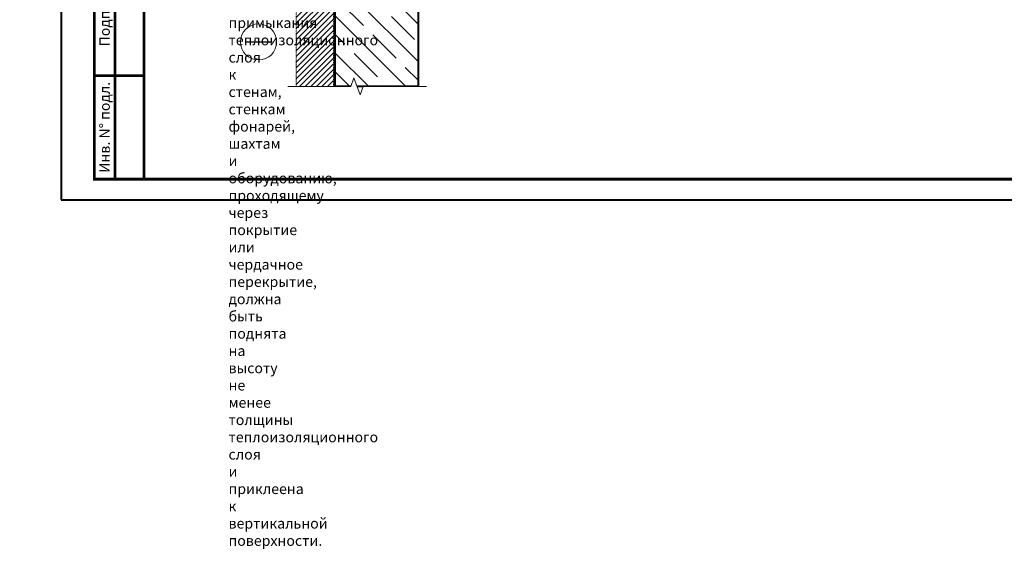
# Model space of a CAD drawing. Units: millimetres. Extents: x -40574 to 121699, y -27137 to 2974.
# Drawn here: x 90039 to 92415, y -19905 to -18585 of the extents above; entities that cross this region are included whole.
import ezdxf
from ezdxf.enums import TextEntityAlignment as Align

# ---------------------------------------------------------------- set-up
doc = ezdxf.new("R2010")
doc.units = ezdxf.units.MM
doc.linetypes.add('штриховая 50', pattern=[1, 0.5, -0.5])
doc.layers.get('0').update_dxf_attribs({"lineweight": 30})
doc.layers.add('FP-XX-МАРКИ ПОМЕЩЕНИЙ', color=250, linetype='Continuous', lineweight=25)
doc.layers.add('TN-БЕТОН', color=251, linetype='Continuous', lineweight=40)
for name, color, linetype, lineweight, true_color in [('TN-АННОТАЦИИ', 7, 'Continuous', 20, 0x000000), ('TN-АННТОТАЦИИ', 7, 'Continuous', 20, 0x000000), ('TN-ТАБЛИЦЫ', 7, 'Continuous', 40, 0x000000)]:
    doc.layers.add(name, color=color, linetype=linetype, lineweight=lineweight, true_color=true_color)
doc.styles.add('TN-Текст', font='isocpeur.ttf')
doc.styles.add('TN-Текст-Аннотативный', font='isocpeur.ttf')
doc.styles.add('ПТС-Текст-Аннотативный', font='isocpeur.ttf')

# ---------------------------------------------------------------- blocks, each defined once
blk = doc.blocks.new('*U37')
blk.add_lwpolyline([(0, 0), (420, 0), (420, 297), (0, 297)], close=True)
at = {"const_width": 0.7}
for points in [[(20, 5), (415, 5), (415, 292), (20, 292)], [(8, 5), (20, 5), (20, 90), (8, 90)]]:
    blk.add_lwpolyline(points, close=True, dxfattribs=at)
for points in [[(13, 5), (13, 90)], [(20, 30), (8, 30)]]:
    blk.add_lwpolyline(points, dxfattribs=at)
at = {"color": 0, "style": 'TN-Текст'}
for s, p in [('Подп. и дата', (10.5, 47.5)), ('Инв. N%%D подл.', (10.5, 17.5))]:
    blk.add_text(s, height=2.5, rotation=90, dxfattribs=at).set_placement(p, align=Align.MIDDLE_CENTER)
at = {"color": 0, "style": 'TN-Текст', "flags": 8}
for tag, p, height in [('ФОРМА6_001', (341.77, 11.28), 3.5), ('ФОРМАТ', (397, 1.5), 2.5)]:
    blk.add_attdef(tag, p, '', height=height, dxfattribs=at)
blk.add_attdef('ЛИСТ__', text='', height=2.5, dxfattribs=at).set_placement((410, 9.5), align=Align.MIDDLE_CENTER)
blk = doc.blocks.new('*U127')
at = {"layer": 'TN-БЕТОН', "lineweight": 13}
h = blk.add_hatch(dxfattribs=at)
h.set_pattern_fill('ANSI35', color=256, scale=10)
h.set_pattern_definition([(45, (-3e-14, -382.81), (-44.9013, 44.9013), []), (45, (44.9, -382.81), (-44.901, 44.901), [79.375, -15.875, 0, -15.875])])
h.paths.add_polyline_path([(0, 0), (200, 0), (200, 317.2), (0, 317.2)])
at = {"layer": 'TN-БЕТОН'}
blk.add_lwpolyline([(0, 0), (200, 0), (200, 317.2), (0, 317.2)], close=True, dxfattribs=at)
blk = doc.blocks.new('*U123')
at = {"lineweight": 0}
blk.add_wipeout([(-67, 452), (-67, 0), (1323, 0), (1398, -206), (1548, 206), (1623, 0), (3025, 0), (3025, 452), (1623, 452), (1548, 658), (1398, 246), (1323, 452)], dxfattribs=at).dxf.layer = 'FP-XX-МАРКИ ПОМЕЩЕНИЙ'
at = {"linetype": 'Continuous'}
blk.add_lwpolyline([(3146, 0), (1623, 0), (1623, 0), (1548, 206), (1398, -206), (1323, 0), (-200, 0)], dxfattribs=at)

msp = doc.modelspace()

# ---------------------------------------------------------------- hatches: boundary and pattern name
at = {"linetype": 'штриховая 50', "lineweight": 20, "transparency": 33554559}
h = msp.add_hatch(dxfattribs=at)
h.set_pattern_fill('ANSI31', color=256, scale=3)
h.set_pattern_definition([(45, (38889.977, -13617.929), (-6.7351921, 6.7351921), [])])
h.paths.add_polyline_path([(90705.9, -16770.5), (90705.9, -18746.1), (90796.1, -18746.1), (90796.1, -16770.5)])

# ---------------------------------------------------------------- linework, layer by layer
at = {"linetype": 'штриховая 50', "lineweight": 20}
msp.add_lwpolyline([(90705.9, -16770.5), (90705.9, -18746.1), (90796.1, -18746.1), (90796.1, -16770.5)], close=True, dxfattribs=at)
at = {"color": 5, "lineweight": 30}
msp.add_lwpolyline([(90582.9, -18638.7), (90648.3, -18638.7)], dxfattribs=at)
at = {"color": 5, "lineweight": 13}
msp.add_circle((90615.6, -18638.7), 43.5, dxfattribs=at)

# ---------------------------------------------------------------- block references
at = {"xscale": -1, "rotation": 180}
msp.add_blockref('*U127', (90800.5, -18429), dxfattribs=at)

# ---------------------------------------------------------------- texts
at = {"layer": 'TN-АННТОТАЦИИ', "insert": (84188.3, -19521.1), "char_height": 35, "attachment_point": 1, "style": 'ПТС-Текст-Аннотативный'}
msp.add_mtext_dynamic_manual_height_columns('\\pi335.05688;{\\fISOCPEUR|b1|i0|c204|p34;Примыкание к зеленой кровле}', width=1320.92, gutter_width=20358.2, heights=[0], dxfattribs=at)

# ---------------------------------------------------------------- next in the draw order: block references
at = {"layer": 'TN-АННОТАЦИИ', "xscale": -0.1, "yscale": 0.1, "zscale": 0.1, "rotation": 180}
msp.add_blockref('*U123', (90705.9, -18746.1), dxfattribs=at)

# ---------------------------------------------------------------- next in the draw order: block references
at = {"layer": 'TN-ТАБЛИЦЫ', "color": 7, "xscale": 10, "yscale": 10, "zscale": 10}
msp.add_blockref('*U37', (90139.1, -19020), dxfattribs=at)

# ---------------------------------------------------------------- next in the draw order: texts
at = {"layer": 'TN-АННОТАЦИИ', "color": 0, "insert": (88043.1, -18510), "char_height": 25, "attachment_point": 1, "style": 'TN-Текст-Аннотативный'}
msp.add_mtext_dynamic_manual_height_columns('\\A1;\\pi-75,l100,t100;{\\C256;1.^IL\\H0.7x;\\S*^ ;\\H1.4286x; - высота заведение пароизоляции. Пароизоляция в местах примыкания теплоизоляционного слоя к стенам, стенкам фонарей, шахтам и оборудованию, проходящему через покрытие или чердачное перекрытие, должна быть поднята на высоту не менее толщины теплоизоляционного слоя и приклеена к вертикальной поверхности\\C0;.\\P}2.^IАльтернативные материалы представлены на листе т.3', width=1752.212, gutter_width=20358.2, heights=[0], dxfattribs=at)

doc.saveas('drawing.dxf')
